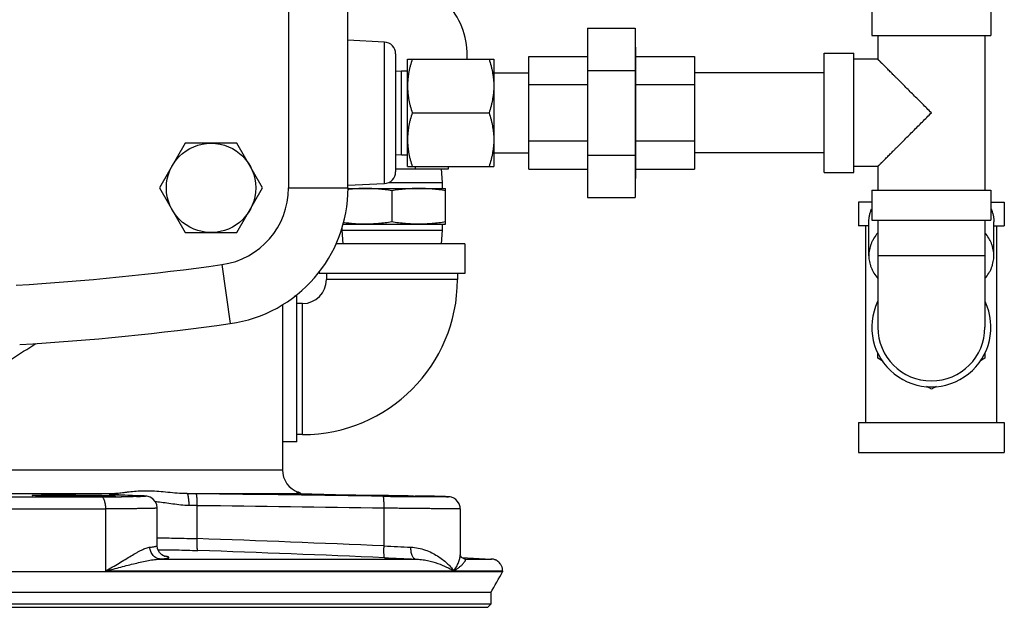
# Model space of a CAD drawing. Units: inches. Extents: x -22 to 82, y -32 to 55.
# Drawn here: x 16 to 26, y -3 to 3 of the extents above; entities that cross this region are included whole.
import ezdxf

# ---------------------------------------------------------------- set-up
doc = ezdxf.new("R2010")
doc.units = ezdxf.units.IN
doc.header["$LTSCALE"] = 1.87
doc.header["$MEASUREMENT"] = 0
doc.layers.get('0').update_dxf_attribs({"linetype": 'CONTINUOUS'})

msp = doc.modelspace()

# ---------------------------------------------------------------- linework, layer by layer
for p, q in [((18.82, 3.658), (18.82, 1.158)), ((19.445, 1.158), (19.445, 3.658)), ((24.943, 3.07), (24.943, 2.758)), ((26.193, 3.07), (26.193, 2.758)), ((21.958, 2.832), (22.458, 2.832)), ((21.958, 2.832), (21.958, 1.058)), ((22.458, 2.832), (22.458, 1.058)), ((19.826, 2.688), (19.445, 2.708)), ((19.826, 2.688), (19.826, 1.202)), ((24.943, 2.758), (26.193, 2.758)), ((25.006, 2.758), (25.006, 2.508)), ((26.131, 2.758), (26.131, 1.133)), ((22.467, 2.633), (22.458, 2.633)), ((22.467, 1.258), (22.467, 2.633)), ((19.945, 2.563), (19.945, 1.327)), ((20.07, 2.508), (20.976, 2.508)), ((20.07, 1.383), (20.07, 2.508)), ((20.976, 2.508), (20.976, 1.383)), ((21.342, 2.536), (21.958, 2.536)), ((21.342, 1.354), (21.342, 2.536)), ((22.467, 2.536), (23.083, 2.536)), ((23.083, 2.536), (23.083, 1.354)), ((24.443, 2.57), (24.756, 2.57)), ((24.443, 1.32), (24.443, 2.57)), ((24.756, 1.32), (24.756, 2.57)), ((25.006, 2.508), (24.756, 2.508)), ((19.945, 2.381), (20.007, 2.385)), ((20.007, 2.385), (20.07, 2.385)), ((20.007, 1.505), (20.007, 2.385)), ((21.958, 2.389), (22.458, 2.389)), ((20.976, 2.365), (21.342, 2.365)), ((20.976, 2.365), (21.342, 2.365)), ((24.443, 2.365), (23.083, 2.365)), ((21.342, 2.241), (21.958, 2.241)), ((22.467, 2.241), (23.083, 2.241)), ((20.12, 1.945), (20.926, 1.945)), ((17.737, 1.626), (17.466, 1.158)), ((18.278, 1.626), (17.737, 1.626)), ((18.549, 1.158), (18.278, 1.626)), ((21.342, 1.65), (21.958, 1.65)), ((22.467, 1.65), (23.083, 1.65)), ((19.945, 1.509), (20.007, 1.505)), ((20.007, 1.505), (20.07, 1.505)), ((20.976, 1.525), (21.342, 1.525)), ((20.976, 1.525), (21.342, 1.525)), ((21.958, 1.502), (22.458, 1.502)), ((24.443, 1.525), (23.083, 1.525)), ((19.945, 1.358), (20.5, 1.358)), ((20.07, 1.383), (20.976, 1.383)), ((20.153, 1.358), (20.153, 1.383)), ((20.423, 1.358), (20.432, 1.214)), ((20.5, 1.358), (20.5, 1.383)), ((21.342, 1.354), (21.958, 1.354)), ((22.467, 1.354), (23.083, 1.354)), ((25.006, 1.383), (24.756, 1.383)), ((25.006, 1.383), (25.006, 1.133)), ((22.467, 1.258), (22.458, 1.258)), ((24.443, 1.32), (24.756, 1.32)), ((17.466, 1.158), (17.737, 0.689)), ((18.278, 0.689), (18.549, 1.158)), ((18.82, 1.158), (19.445, 1.158)), ((19.826, 1.202), (19.444, 1.182)), ((19.445, 1.152), (20.469, 1.152)), ((19.873, 1.214), (20.432, 1.214)), ((20.432, 1.214), (20.432, 1.152)), ((20.469, 0.777), (20.469, 1.152)), ((19.907, 0.8), (19.907, 1.128)), ((21.958, 1.058), (22.458, 1.058)), ((24.943, 1.133), (26.193, 1.133)), ((24.943, 1.133), (24.943, 0.82)), ((26.193, 1.133), (26.193, 0.82)), ((24.943, 1.008), (24.803, 1.008)), ((24.803, 1.008), (24.803, 0.758)), ((26.193, 1.008), (26.334, 1.008)), ((26.334, 1.008), (26.334, 0.758)), ((19.382, 0.739), (19.382, 0.714)), ((19.392, 0.777), (20.469, 0.777)), ((20.432, 0.777), (20.432, 0.714)), ((24.912, 0.758), (24.803, 0.758)), ((24.881, -1.305), (24.881, 0.758)), ((24.912, 0.446), (24.912, 0.8)), ((24.943, 0.82), (26.193, 0.82)), ((25.006, 0.82), (25.006, -0.305)), ((26.131, 0.82), (26.131, -0.305)), ((26.224, 0.446), (26.224, 0.8)), ((26.224, 0.758), (26.334, 0.758)), ((26.256, -1.305), (26.256, 0.758)), ((17.737, 0.689), (18.278, 0.689)), ((19.382, 0.714), (20.432, 0.714)), ((19.382, 0.714), (19.391, 0.57)), ((20.432, 0.714), (20.423, 0.57)), ((20.672, 0.57), (19.319, 0.57)), ((20.672, 0.57), (20.672, 0.258)), ((26.131, 0.445), (25.006, 0.445)), ((18.12, 0.353), (18.207, -0.266)), ((19.141, 0.279), (19.141, 0.258)), ((20.672, 0.258), (19.141, 0.258)), ((19.219, 0.258), (19.219, 0.195)), ((20.594, 0.258), (20.594, 0.195)), ((20.594, 0.195), (19.219, 0.195)), ((18.907, 0.023), (18.885, 0.023)), ((18.907, -1.508), (18.907, 0.023)), ((18.757, -0.067), (18.757, -1.8)), ((18.969, -0.055), (18.907, -0.055)), ((18.969, -1.43), (18.969, -0.055)), ((25.006, -0.63), (25.006, -0.574)), ((26.131, -0.574), (26.131, -0.63)), ((25.053, -0.657), (25.006, -0.63)), ((26.131, -0.63), (26.083, -0.657)), ((25.568, -0.954), (25.519, -0.926)), ((25.618, -0.926), (25.568, -0.954)), ((24.803, -1.305), (26.334, -1.305)), ((24.803, -1.305), (24.803, -1.617)), ((26.334, -1.305), (26.334, -1.617)), ((18.969, -1.43), (18.907, -1.43)), ((18.907, -1.508), (18.757, -1.508)), ((24.803, -1.617), (26.334, -1.617)), ((14.82, -1.8), (18.757, -1.8)), ((15.069, -2.05), (16.992, -2.05)), ((16.964, -2.057), (16.962, -2.057)), ((16.973, -2.058), (17.002, -2.06)), ((17.019, -2.049), (17.004, -2.05)), ((17.02, -2.061), (17.015, -2.061)), ((17.015, -2.061), (17.02, -2.061)), ((17.02, -2.061), (17.071, -2.063)), ((17.071, -2.063), (17.262, -2.072)), ((17.756, -2.05), (18.913, -2.05)), ((17.853, -2.051), (17.756, -2.05)), ((18.913, -2.042), (18.912, -2.043)), ((18.912, -2.043), (18.912, -2.043)), ((18.914, -2.05), (18.913, -2.05)), ((19.193, -2.056), (19.31, -2.058)), ((19.31, -2.058), (19.747, -2.066)), ((15.001, -2.084), (16.856, -2.084)), ((17.266, -2.072), (17.262, -2.072)), ((19.815, -2.075), (19.747, -2.074)), ((19.871, -2.076), (19.815, -2.075)), ((20.187, -2.082), (20.128, -2.082)), ((20.279, -2.077), (20.155, -2.074)), ((20.181, -2.075), (20.185, -2.075)), ((20.352, -2.078), (20.279, -2.077)), ((20.408, -2.08), (20.352, -2.078)), ((20.448, -2.081), (20.408, -2.08)), ((20.468, -2.081), (20.448, -2.081)), ((11.736, -2.209), (16.903, -2.209)), ((16.903, -2.861), (16.903, -2.209)), ((17.443, -2.595), (17.443, -2.202)), ((17.443, -2.202), (17.443, -2.202)), ((17.862, -2.176), (17.777, -2.175)), ((17.862, -2.522), (17.862, -2.176)), ((19.824, -2.599), (19.824, -2.203)), ((20.621, -2.187), (20.621, -2.187)), ((20.622, -2.208), (20.622, -2.693)), ((17.477, -2.736), (20.151, -2.736)), ((20.622, -2.693), (20.622, -2.692)), ((20.624, -2.701), (20.622, -2.693)), ((20.64, -2.72), (20.624, -2.7)), ((20.644, -2.725), (20.624, -2.701)), ((20.64, -2.72), (20.943, -2.736)), ((20.67, -2.736), (20.644, -2.725)), ((20.671, -2.736), (20.67, -2.736)), ((20.676, -2.736), (20.671, -2.736)), ((20.676, -2.736), (20.671, -2.736)), ((20.676, -2.736), (20.951, -2.736)), ((20.951, -2.736), (20.943, -2.736)), ((21.068, -2.87), (7.571, -2.87)), ((16.903, -2.861), (21.068, -2.861)), ((21.068, -2.861), (21.068, -2.87)), ((20.945, -3.086), (7.695, -3.086)), ((20.945, -3.086), (20.945, -3.211)), ((20.945, -3.211), (7.695, -3.211)), ((7.726, -3.242), (20.913, -3.242)), ((20.945, -3.211), (20.913, -3.242))]:
    msp.add_line(p, q)
for points in [[(17.001, -2.06), (16.988, -2.059), (16.977, -2.058), (16.969, -2.058), (16.964, -2.057)], [(17.266, -2.072), (17.018, -2.061), (17.001, -2.06)], [(17.316, -2.075), (17.307, -2.074), (17.295, -2.073), (17.282, -2.073), (17.266, -2.072)], [(17.443, -2.202), (17.437, -2.165), (17.421, -2.131), (17.397, -2.104), (17.37, -2.088), (17.349, -2.08), (17.335, -2.077), (17.326, -2.076), (17.316, -2.075)], [(20.622, -2.208), (20.621, -2.187), (20.612, -2.157), (20.596, -2.132), (20.577, -2.111), (20.555, -2.097), (20.533, -2.088), (20.517, -2.085), (20.509, -2.083), (20.504, -2.083), (20.499, -2.083), (20.494, -2.082), (20.489, -2.082), (20.483, -2.082), (20.468, -2.081)], [(17.49, -2.691), (17.466, -2.666), (17.447, -2.628), (17.443, -2.595)], [(17.516, -2.706), (17.518, -2.707), (17.518, -2.707), (17.509, -2.703), (17.49, -2.691)]]:
    msp.add_lwpolyline(points)
msp.add_circle((18.008, 1.158), 0.469)
for centre, radius, start, end in [((19.906, 2.553), 0.791, 356.7068, 41.2432), ((19.82, 2.563), 0.125, 359.9999, 87), ((19.82, 1.327), 0.125, 273, 0.0001), ((18.008, 1.158), 0.813, 277.9798, 360), ((18.008, 1.158), 1.438, 277.9798, 360), ((14.32, 27.463), 27.375, 273.4382, 277.9798), ((18.969, 0.195), 1.625, 270, 360), ((18.969, 0.195), 0.25, 270, 360), ((25.568, -0.305), 0.625, 154.4189, 25.5811), ((14.32, 27.463), 28, 273.4382, 277.9798), ((25.568, -0.305), 0.562, 180, 360), ((-13.165, 44.695), 53.858, 302.3564, 302.9992), ((19.007, -1.8), 0.25, 180, 251.5681), ((17.008, -1.472), 0.587, 265.3355, 265.4952), ((17.025, -1.245), 0.815, 265.5159, 266.3235), ((16.985, -1.686), 0.364, 270.9849, 272.8595), ((16.99, -2.163), 0.113, 79.6882, 89.1047), ((17.157, 1.094), 3.158, 267.1774, 267.4248), ((16.99, -2.165), 0.115, 73.9087, 79.6963), ((16.99, -2.165), 0.114, 64.5944, 73.9256), ((8.59, -762.936), 760.941, 89.154828, 89.302568), ((18.878, -1.972), 0.0784, 289.1753, 295.7639), ((18.882, -2.167), 0.123, 74.8532, 80.1798), ((18.882, -2.154), 0.125, 55.9011, 70.5323), ((16.858, 34.347), 36.431, 269.9956, 270.1552), ((16.891, 24.079), 26.163, 270.1456, 270.3839), ((17.158, 1.418), 3.5, 271.1291, 271.7841), ((17.343, -3.218), 1.085, 84.4186, 85.7386), ((18.839, -58.3), 56.239, 88.738, 89.075), ((21.104, 85.707), 87.794, 269.15841, 269.3632), ((20.507, 44.728), 46.809, 269.2207, 269.3593), ((20.297, 25.39), 27.469, 269.3464, 269.5427), ((8.594, -763.364), 761.244, 89.154754, 89.302413), ((9.359, -244.128), 241.756, 87.51916, 87.98443), ((9.351, -244.48), 241.984, 87.51843, 87.98304), ((21.367, 28.912), 31.549, 267.1957, 267.7087), ((17.418, -3.299), 0.603, 80.1234, 80.3788), ((21.593, 38.416), 41.177, 267.5451, 267.994), ((20.945, -2.86), 0.124, 69.7712, 87.0205), ((20.945, -2.859), 0.123, 64.4016, 69.7697), ((20.945, -2.859), 0.123, 47.3101, 64.3913), ((-7.121, 13.111), 32.404, 330.0056, 330.4507)]:
    msp.add_arc(centre, radius, start, end)
for points, knots in [([(20.12, 2.508), (20.112, 2.485), (20.102, 2.45), (20.09, 2.404), (20.083, 2.369), (20.077, 2.333), (20.073, 2.298), (20.07, 2.262), (20.07, 2.238), (20.07, 2.226)], [0, 0, 0, 0, 0.251373, 0.376668, 0.501705, 0.62651, 0.751122, 0.875601, 1, 1, 1, 1]), ([(20.926, 2.508), (20.933, 2.485), (20.944, 2.45), (20.955, 2.404), (20.962, 2.369), (20.968, 2.333), (20.973, 2.298), (20.975, 2.262), (20.976, 2.238), (20.976, 2.226)], [0, 0, 0, 0, 0.251373, 0.376668, 0.501705, 0.62651, 0.751122, 0.875601, 1, 1, 1, 1]), ([(25.568, 1.945), (25.552, 1.961), (25.521, 1.993), (25.474, 2.04), (25.427, 2.087), (25.38, 2.133), (25.335, 2.178), (25.29, 2.223), (25.247, 2.266), (25.212, 2.301), (25.185, 2.328), (25.165, 2.348), (25.147, 2.367), (25.128, 2.385), (25.111, 2.402), (25.095, 2.419), (25.079, 2.434), (25.065, 2.448), (25.054, 2.459), (25.046, 2.467), (25.04, 2.473), (25.035, 2.478), (25.03, 2.483), (25.026, 2.488), (25.021, 2.492), (25.018, 2.495), (25.015, 2.498), (25.013, 2.5), (25.012, 2.501), (25.011, 2.503), (25.01, 2.504), (25.009, 2.505), (25.008, 2.505), (25.007, 2.506), (25.007, 2.507), (25.006, 2.507), (25.006, 2.507), (25.006, 2.507), (25.006, 2.507), (25.006, 2.507), (25.006, 2.508), (25.006, 2.508), (25.006, 2.508), (25.006, 2.508), (25.006, 2.508), (25.006, 2.508)], [0, 0, 0, 0, 0.084332, 0.168395, 0.25183, 0.334292, 0.415422, 0.494773, 0.571832, 0.645967, 0.681707, 0.716414, 0.749968, 0.782229, 0.81304, 0.842238, 0.869632, 0.895021, 0.918193, 0.928876, 0.938919, 0.948294, 0.956972, 0.964924, 0.972123, 0.978541, 0.984158, 0.98666, 0.988954, 0.991038, 0.99291, 0.994567, 0.996007, 0.997229, 0.99823, 0.998648, 0.999009, 0.999315, 0.999565, 0.999759, 0.999896, 0.999943, 0.999976, 0.999995, 1, 1, 1, 1]), ([(20.07, 2.226), (20.07, 2.214), (20.07, 2.191), (20.073, 2.155), (20.077, 2.119), (20.083, 2.084), (20.09, 2.049), (20.102, 2.002), (20.112, 1.968), (20.12, 1.945)], [0, 0, 0, 0, 0.124399, 0.248879, 0.37349, 0.498295, 0.623332, 0.748627, 1, 1, 1, 1]), ([(20.976, 2.226), (20.976, 2.214), (20.975, 2.191), (20.973, 2.155), (20.968, 2.119), (20.962, 2.084), (20.955, 2.049), (20.944, 2.002), (20.933, 1.968), (20.926, 1.945)], [0, 0, 0, 0, 0.124399, 0.248879, 0.37349, 0.498295, 0.623332, 0.748627, 1, 1, 1, 1]), ([(20.12, 1.945), (20.112, 1.922), (20.102, 1.888), (20.09, 1.841), (20.083, 1.806), (20.077, 1.771), (20.073, 1.735), (20.07, 1.7), (20.07, 1.676), (20.07, 1.664)], [0, 0, 0, 0, 0.251373, 0.376668, 0.501705, 0.62651, 0.751122, 0.875601, 1, 1, 1, 1]), ([(20.926, 1.945), (20.933, 1.922), (20.944, 1.888), (20.955, 1.841), (20.962, 1.806), (20.968, 1.771), (20.973, 1.735), (20.975, 1.7), (20.976, 1.676), (20.976, 1.664)], [0, 0, 0, 0, 0.251373, 0.376668, 0.501705, 0.62651, 0.751122, 0.875601, 1, 1, 1, 1]), ([(25.006, 1.383), (25.006, 1.383), (25.006, 1.383), (25.006, 1.383), (25.006, 1.383), (25.006, 1.383), (25.006, 1.383), (25.006, 1.383), (25.006, 1.383), (25.006, 1.383), (25.006, 1.383), (25.007, 1.384), (25.007, 1.384), (25.008, 1.385), (25.009, 1.386), (25.01, 1.387), (25.011, 1.388), (25.012, 1.389), (25.013, 1.39), (25.015, 1.392), (25.018, 1.395), (25.021, 1.398), (25.026, 1.402), (25.03, 1.407), (25.035, 1.412), (25.04, 1.417), (25.046, 1.423), (25.054, 1.431), (25.065, 1.442), (25.079, 1.456), (25.095, 1.472), (25.111, 1.488), (25.128, 1.505), (25.147, 1.523), (25.165, 1.542), (25.185, 1.562), (25.212, 1.589), (25.247, 1.624), (25.29, 1.667), (25.335, 1.712), (25.38, 1.757), (25.427, 1.804), (25.474, 1.851), (25.521, 1.898), (25.552, 1.929), (25.568, 1.945)], [0, 0, 0, 0, 0.000005, 0.000024, 0.000057, 0.000104, 0.000241, 0.000434, 0.000684, 0.00099, 0.001352, 0.00177, 0.002771, 0.003993, 0.005433, 0.00709, 0.008962, 0.011046, 0.01334, 0.015842, 0.021459, 0.027877, 0.035076, 0.043028, 0.051706, 0.061081, 0.071124, 0.081807, 0.104979, 0.130368, 0.157762, 0.18696, 0.217771, 0.250032, 0.283586, 0.318292, 0.354033, 0.428168, 0.505227, 0.584578, 0.665708, 0.74817, 0.831605, 0.915668, 1, 1, 1, 1]), ([(20.07, 1.664), (20.07, 1.652), (20.07, 1.628), (20.073, 1.593), (20.077, 1.557), (20.083, 1.522), (20.09, 1.487), (20.102, 1.44), (20.112, 1.405), (20.12, 1.383)], [0, 0, 0, 0, 0.124399, 0.248879, 0.37349, 0.498295, 0.623332, 0.748627, 1, 1, 1, 1]), ([(20.976, 1.664), (20.976, 1.652), (20.975, 1.628), (20.973, 1.593), (20.968, 1.557), (20.962, 1.522), (20.955, 1.487), (20.944, 1.44), (20.933, 1.405), (20.926, 1.383)], [0, 0, 0, 0, 0.124399, 0.248879, 0.37349, 0.498295, 0.623332, 0.748627, 1, 1, 1, 1]), ([(19.625, 1.152), (19.61, 1.152), (19.58, 1.151), (19.535, 1.149), (19.489, 1.146), (19.459, 1.143), (19.444, 1.141)], [0, 0, 0, 0, 0.249881, 0.499814, 0.749841, 1, 1, 1, 1]), ([(19.907, 1.128), (19.883, 1.132), (19.837, 1.138), (19.766, 1.146), (19.696, 1.151), (19.649, 1.152), (19.625, 1.152)], [0, 0, 0, 0, 0.250325, 0.500395, 0.750256, 1, 1, 1, 1]), ([(20.188, 1.152), (20.164, 1.152), (20.117, 1.151), (20.047, 1.146), (19.977, 1.138), (19.93, 1.132), (19.907, 1.128)], [0, 0, 0, 0, 0.249743, 0.499603, 0.749673, 1, 1, 1, 1]), ([(20.469, 1.128), (20.446, 1.132), (20.399, 1.138), (20.329, 1.146), (20.258, 1.151), (20.211, 1.152), (20.188, 1.152)], [0, 0, 0, 0, 0.250325, 0.500395, 0.750256, 1, 1, 1, 1]), ([(24.912, 0.8), (24.912, 0.812), (24.913, 0.835), (24.919, 0.87), (24.928, 0.904), (24.936, 0.926), (24.941, 0.937)], [0, 0, 0, 0, 0.246644, 0.494664, 0.745374, 1, 1, 1, 1]), ([(26.195, 0.937), (26.2, 0.926), (26.208, 0.904), (26.218, 0.87), (26.223, 0.835), (26.224, 0.812), (26.224, 0.8)], [0, 0, 0, 0, 0.254625, 0.505336, 0.753356, 1, 1, 1, 1]), ([(19.625, 0.777), (19.606, 0.777), (19.568, 0.777), (19.51, 0.78), (19.453, 0.786), (19.415, 0.79), (19.395, 0.793)], [0, 0, 0, 0, 0.249818, 0.499716, 0.749762, 1, 1, 1, 1]), ([(19.907, 0.8), (19.883, 0.796), (19.837, 0.79), (19.766, 0.782), (19.696, 0.778), (19.649, 0.777), (19.625, 0.777)], [0, 0, 0, 0, 0.250325, 0.500395, 0.750256, 1, 1, 1, 1]), ([(20.188, 0.777), (20.164, 0.777), (20.117, 0.778), (20.047, 0.782), (19.977, 0.79), (19.93, 0.796), (19.907, 0.8)], [0, 0, 0, 0, 0.249743, 0.499603, 0.749673, 1, 1, 1, 1]), ([(20.469, 0.8), (20.446, 0.796), (20.399, 0.79), (20.329, 0.782), (20.258, 0.778), (20.211, 0.777), (20.188, 0.777)], [0, 0, 0, 0, 0.250325, 0.500395, 0.750256, 1, 1, 1, 1]), ([(25.005, 0.685), (24.99, 0.667), (24.97, 0.64), (24.948, 0.6), (24.935, 0.57), (24.925, 0.54), (24.917, 0.509), (24.913, 0.478), (24.912, 0.457), (24.912, 0.446)], [0, 0, 0, 0, 0.262975, 0.390361, 0.515358, 0.638353, 0.759792, 0.880166, 1, 1, 1, 1]), ([(26.224, 0.446), (26.224, 0.457), (26.223, 0.478), (26.219, 0.509), (26.211, 0.54), (26.201, 0.57), (26.188, 0.6), (26.166, 0.64), (26.146, 0.667), (26.131, 0.685)], [0, 0, 0, 0, 0.119834, 0.240209, 0.361648, 0.484643, 0.60964, 0.737026, 1, 1, 1, 1]), ([(24.912, 0.446), (24.912, 0.436), (24.913, 0.415), (24.917, 0.384), (24.925, 0.353), (24.935, 0.322), (24.949, 0.292), (24.971, 0.253), (24.991, 0.225), (25.006, 0.207)], [0, 0, 0, 0, 0.119805, 0.240154, 0.361575, 0.48456, 0.609558, 0.736958, 1, 1, 1, 1]), ([(26.131, 0.207), (26.146, 0.225), (26.166, 0.253), (26.188, 0.292), (26.201, 0.322), (26.211, 0.353), (26.219, 0.384), (26.223, 0.415), (26.224, 0.436), (26.224, 0.446)], [0, 0, 0, 0, 0.263042, 0.390442, 0.51544, 0.638426, 0.759846, 0.880195, 1, 1, 1, 1]), ([(16.13, -2.068), (16.13, -2.068), (16.131, -2.068), (16.131, -2.068), (16.132, -2.068), (16.133, -2.067), (16.135, -2.067), (16.139, -2.067), (16.144, -2.066), (16.149, -2.066), (16.156, -2.066), (16.164, -2.066), (16.173, -2.065), (16.186, -2.065), (16.205, -2.065), (16.231, -2.064), (16.259, -2.064), (16.291, -2.064), (16.326, -2.063), (16.362, -2.063), (16.415, -2.063), (16.484, -2.063), (16.539, -2.064), (16.568, -2.064)], [0, 0, 0, 0, 0.000504, 0.001489, 0.00304, 0.005176, 0.011225, 0.01965, 0.03043, 0.043533, 0.058929, 0.076585, 0.096468, 0.118535, 0.168973, 0.227393, 0.293274, 0.365961, 0.444724, 0.528828, 0.617478, 0.805114, 1, 1, 1, 1]), ([(16.568, -2.064), (16.596, -2.064), (16.652, -2.065), (16.721, -2.065), (16.773, -2.066), (16.81, -2.067), (16.844, -2.067), (16.876, -2.068), (16.905, -2.069), (16.93, -2.07), (16.95, -2.07), (16.963, -2.071), (16.972, -2.071), (16.979, -2.072), (16.986, -2.072), (16.992, -2.072), (16.997, -2.073), (17, -2.073), (17.003, -2.073), (17.004, -2.073), (17.005, -2.074), (17.005, -2.074), (17.005, -2.074), (17.005, -2.074)], [0, 0, 0, 0, 0.194868, 0.382487, 0.471131, 0.55523, 0.633991, 0.706677, 0.772562, 0.830989, 0.881436, 0.903508, 0.923397, 0.941059, 0.956462, 0.969572, 0.980359, 0.98879, 0.994843, 0.99698, 0.99853, 0.999511, 1, 1, 1, 1]), ([(16.951, -2.052), (16.95, -2.052), (16.948, -2.052), (16.946, -2.053), (16.943, -2.053), (16.942, -2.053), (16.941, -2.053), (16.94, -2.054), (16.94, -2.054), (16.94, -2.054), (16.939, -2.054), (16.939, -2.054), (16.94, -2.055), (16.941, -2.055), (16.942, -2.055), (16.944, -2.056), (16.946, -2.056), (16.949, -2.056), (16.952, -2.057), (16.956, -2.057), (16.958, -2.057), (16.96, -2.057)], [0, 0, 0, 0, 0.096511, 0.178183, 0.245043, 0.297154, 0.317725, 0.334686, 0.348108, 0.358143, 0.365169, 0.370284, 0.383583, 0.409435, 0.449555, 0.504314, 0.573833, 0.658155, 0.757293, 0.871244, 1, 1, 1, 1]), ([(16.992, -2.05), (16.984, -2.05), (16.97, -2.051), (16.957, -2.052), (16.951, -2.052)], [0, 0, 0, 0, 0.586599, 1, 1, 1, 1]), ([(17.06, -2.044), (17.057, -2.045), (17.043, -2.046), (17.029, -2.048), (17.019, -2.049)], [0, 0, 0, 0, 0.258559, 1, 1, 1, 1]), ([(17.756, -2.05), (17.721, -2.05), (17.654, -2.046), (17.555, -2.037), (17.461, -2.028), (17.371, -2.023), (17.285, -2.022), (17.205, -2.027), (17.141, -2.034), (17.094, -2.04), (17.071, -2.043), (17.06, -2.044)], [0, 0, 0, 0, 0.148189, 0.290292, 0.426137, 0.555496, 0.678113, 0.793648, 0.901415, 0.951982, 1, 1, 1, 1]), ([(17.777, -2.175), (17.777, -2.167), (17.777, -2.151), (17.776, -2.128), (17.774, -2.107), (17.772, -2.091), (17.77, -2.079), (17.768, -2.072), (17.767, -2.066), (17.765, -2.06), (17.763, -2.056), (17.76, -2.053), (17.758, -2.051), (17.757, -2.05), (17.756, -2.05)], [0, 0, 0, 0, 0.185655, 0.365218, 0.531134, 0.677669, 0.742093, 0.799949, 0.850839, 0.894427, 0.930548, 0.959458, 0.98196, 1, 1, 1, 1]), ([(17.862, -2.176), (17.862, -2.168), (17.862, -2.152), (17.862, -2.129), (17.861, -2.108), (17.86, -2.089), (17.859, -2.074), (17.857, -2.064), (17.856, -2.057), (17.855, -2.054), (17.854, -2.053), (17.854, -2.052), (17.853, -2.051), (17.853, -2.051)], [0, 0, 0, 0, 0.191166, 0.375885, 0.546152, 0.6958, 0.819412, 0.912703, 0.94687, 0.972492, 0.982154, 0.98981, 1, 1, 1, 1]), ([(18.903, -2.046), (18.903, -2.046), (18.903, -2.047), (18.903, -2.047), (18.902, -2.047), (18.902, -2.047), (18.903, -2.048), (18.904, -2.048), (18.905, -2.049), (18.907, -2.05), (18.91, -2.05), (18.912, -2.05), (18.913, -2.05)], [0, 0, 0, 0, 0.040449, 0.072403, 0.097189, 0.11776, 0.164947, 0.244125, 0.364043, 0.528197, 0.739301, 1, 1, 1, 1]), ([(18.924, -2.036), (18.924, -2.036), (18.923, -2.036), (18.923, -2.036), (18.922, -2.037), (18.921, -2.038), (18.919, -2.039), (18.917, -2.04), (18.914, -2.042), (18.913, -2.042)], [0, 0, 0, 0, 0.016052, 0.064225, 0.144521, 0.256913, 0.400509, 0.573418, 1, 1, 1, 1]), ([(18.913, -2.05), (18.928, -2.05), (18.964, -2.051), (19.057, -2.053), (19.136, -2.055), (19.193, -2.056)], [0, 0, 0, 0, 0.16089, 0.388181, 1, 1, 1, 1]), ([(19.31, -2.064), (19.31, -2.064), (19.31, -2.064), (19.31, -2.064), (19.311, -2.064), (19.312, -2.064), (19.313, -2.064), (19.315, -2.063), (19.316, -2.063), (19.319, -2.063), (19.323, -2.063), (19.329, -2.063), (19.336, -2.063), (19.343, -2.063), (19.352, -2.063), (19.362, -2.063), (19.372, -2.063), (19.388, -2.063), (19.41, -2.064), (19.439, -2.064), (19.471, -2.064), (19.505, -2.065), (19.542, -2.065), (19.58, -2.066), (19.621, -2.066), (19.677, -2.067), (19.719, -2.068), (19.747, -2.068)], [0, 0, 0, 0, 0.000345, 0.00126, 0.002768, 0.004874, 0.007578, 0.010882, 0.014785, 0.019282, 0.030045, 0.043138, 0.058529, 0.076184, 0.096069, 0.118141, 0.142338, 0.168596, 0.227042, 0.292955, 0.365676, 0.444478, 0.528621, 0.617313, 0.709734, 0.805031, 1, 1, 1, 1]), ([(19.747, -2.074), (19.719, -2.074), (19.677, -2.073), (19.621, -2.072), (19.58, -2.071), (19.542, -2.07), (19.505, -2.07), (19.471, -2.069), (19.439, -2.068), (19.41, -2.068), (19.388, -2.067), (19.372, -2.067), (19.362, -2.066), (19.352, -2.066), (19.343, -2.066), (19.336, -2.065), (19.329, -2.065), (19.323, -2.065), (19.319, -2.065), (19.316, -2.065), (19.315, -2.064), (19.313, -2.064), (19.312, -2.064), (19.311, -2.064), (19.31, -2.064), (19.31, -2.064), (19.31, -2.064), (19.31, -2.064)], [0, 0, 0, 0, 0.194939, 0.290221, 0.382628, 0.471307, 0.555439, 0.634232, 0.706949, 0.772859, 0.831308, 0.85757, 0.881771, 0.903848, 0.923739, 0.941401, 0.9568, 0.969902, 0.980675, 0.985177, 0.989085, 0.992394, 0.995104, 0.997215, 0.998729, 0.99965, 1, 1, 1, 1]), ([(16.568, -2.078), (16.539, -2.078), (16.484, -2.077), (16.415, -2.077), (16.362, -2.076), (16.326, -2.075), (16.291, -2.075), (16.259, -2.074), (16.231, -2.073), (16.205, -2.073), (16.186, -2.072), (16.173, -2.072), (16.164, -2.071), (16.156, -2.071), (16.149, -2.07), (16.144, -2.07), (16.139, -2.07), (16.135, -2.069), (16.133, -2.069), (16.132, -2.069), (16.131, -2.069), (16.131, -2.068), (16.13, -2.068), (16.13, -2.068)], [0, 0, 0, 0, 0.194861, 0.382474, 0.471114, 0.55521, 0.633967, 0.70665, 0.77253, 0.830954, 0.881397, 0.903469, 0.923356, 0.941018, 0.95642, 0.969531, 0.980318, 0.988752, 0.994809, 0.996949, 0.998505, 0.999494, 1, 1, 1, 1]), ([(16.898, -2.078), (16.876, -2.078), (16.826, -2.078), (16.716, -2.079), (16.628, -2.078), (16.568, -2.078)], [0, 0, 0, 0, 0.207074, 0.450292, 1, 1, 1, 1]), ([(16.903, -2.209), (16.903, -2.201), (16.902, -2.185), (16.899, -2.162), (16.895, -2.141), (16.89, -2.122), (16.883, -2.106), (16.876, -2.096), (16.87, -2.09), (16.865, -2.087), (16.86, -2.085), (16.857, -2.084), (16.856, -2.084)], [0, 0, 0, 0, 0.170049, 0.335338, 0.489771, 0.628993, 0.749674, 0.850187, 0.893112, 0.931731, 0.966935, 1, 1, 1, 1]), ([(17.005, -2.074), (17.005, -2.074), (17.005, -2.074), (17.005, -2.074), (17.003, -2.075), (17.001, -2.075), (16.998, -2.075), (16.994, -2.075), (16.989, -2.076), (16.984, -2.076), (16.977, -2.076), (16.97, -2.076), (16.959, -2.077), (16.943, -2.077), (16.922, -2.077), (16.906, -2.078), (16.898, -2.078)], [0, 0, 0, 0, 0.001743, 0.005092, 0.017564, 0.038012, 0.066504, 0.102991, 0.147381, 0.199578, 0.259483, 0.326996, 0.402014, 0.573951, 0.7738, 1, 1, 1, 1]), ([(17.227, -2.081), (17.203, -2.082), (17.15, -2.083), (17.096, -2.083), (17.066, -2.083)], [0, 0, 0, 0, 0.445556, 1, 1, 1, 1]), ([(17.262, -2.072), (17.266, -2.072), (17.274, -2.072), (17.285, -2.073), (17.295, -2.074), (17.303, -2.074), (17.31, -2.075), (17.314, -2.075), (17.316, -2.076), (17.317, -2.076), (17.318, -2.076), (17.319, -2.076), (17.319, -2.076), (17.319, -2.077), (17.319, -2.077), (17.319, -2.077), (17.318, -2.077), (17.318, -2.077), (17.317, -2.077), (17.316, -2.078), (17.314, -2.078), (17.312, -2.078), (17.309, -2.078), (17.306, -2.079), (17.303, -2.079), (17.297, -2.079), (17.29, -2.08), (17.279, -2.08), (17.271, -2.08), (17.267, -2.08)], [0, 0, 0, 0, 0.118144, 0.221699, 0.310386, 0.383933, 0.442077, 0.484685, 0.500179, 0.511827, 0.519695, 0.522278, 0.524068, 0.525356, 0.526782, 0.528865, 0.531793, 0.53563, 0.540403, 0.552803, 0.569043, 0.589136, 0.613083, 0.640882, 0.672527, 0.708005, 0.790368, 0.88777, 1, 1, 1, 1]), ([(17.777, -2.175), (17.72, -2.174), (17.635, -2.164), (17.526, -2.147), (17.474, -2.141), (17.448, -2.138)], [0, 0, 0, 0, 0.52054, 0.766834, 1, 1, 1, 1]), ([(19.824, -2.203), (19.824, -2.194), (19.824, -2.179), (19.824, -2.156), (19.823, -2.134), (19.822, -2.116), (19.821, -2.102), (19.82, -2.093), (19.819, -2.088), (19.818, -2.084), (19.817, -2.081), (19.816, -2.079), (19.816, -2.078), (19.815, -2.078), (19.815, -2.078)], [0, 0, 0, 0, 0.191522, 0.376551, 0.547037, 0.69678, 0.820341, 0.870942, 0.913437, 0.947438, 0.97286, 0.982414, 0.989963, 1, 1, 1, 1]), ([(20.185, -2.078), (20.185, -2.078), (20.185, -2.078), (20.184, -2.078), (20.184, -2.078), (20.183, -2.078), (20.182, -2.078), (20.181, -2.078), (20.179, -2.078), (20.177, -2.078), (20.174, -2.078), (20.169, -2.078), (20.163, -2.078), (20.157, -2.079), (20.15, -2.079), (20.139, -2.078), (20.123, -2.078), (20.101, -2.078), (20.086, -2.078), (20.078, -2.078)], [0, 0, 0, 0, 0.001157, 0.004249, 0.00935, 0.016473, 0.025622, 0.036799, 0.050005, 0.065232, 0.101702, 0.146108, 0.198348, 0.258319, 0.325918, 0.401042, 0.573244, 0.77342, 1, 1, 1, 1]), ([(20.185, -2.075), (20.208, -2.075), (20.252, -2.076), (20.314, -2.077), (20.368, -2.079), (20.407, -2.08), (20.434, -2.08), (20.451, -2.081), (20.465, -2.081), (20.477, -2.082), (20.485, -2.082), (20.491, -2.082), (20.494, -2.082), (20.496, -2.083), (20.497, -2.083), (20.498, -2.083), (20.499, -2.083), (20.499, -2.083), (20.499, -2.083), (20.499, -2.083), (20.499, -2.083), (20.499, -2.083), (20.499, -2.083), (20.499, -2.083), (20.499, -2.083), (20.498, -2.083), (20.497, -2.083), (20.496, -2.083), (20.494, -2.084), (20.491, -2.084), (20.488, -2.084), (20.483, -2.084), (20.476, -2.084), (20.466, -2.084), (20.452, -2.084), (20.435, -2.084), (20.408, -2.084), (20.369, -2.084), (20.316, -2.083), (20.254, -2.083), (20.21, -2.082), (20.187, -2.082)], [0, 0, 0, 0, 0.110468, 0.209574, 0.295971, 0.368444, 0.399119, 0.425948, 0.448837, 0.467693, 0.48246, 0.488297, 0.493095, 0.496849, 0.498334, 0.499555, 0.500515, 0.501213, 0.501653, 0.501848, 0.501904, 0.502002, 0.502159, 0.502379, 0.503013, 0.503906, 0.50506, 0.506476, 0.51009, 0.51475, 0.520454, 0.527195, 0.534967, 0.553567, 0.57619, 0.602769, 0.633207, 0.705192, 0.791159, 0.889882, 1, 1, 1, 1]), ([(17.443, -2.202), (17.443, -2.202), (17.443, -2.202), (17.442, -2.202), (17.441, -2.202), (17.44, -2.203), (17.437, -2.203), (17.433, -2.203), (17.427, -2.204), (17.421, -2.204), (17.413, -2.204), (17.404, -2.205), (17.395, -2.205), (17.379, -2.205), (17.357, -2.206), (17.327, -2.207), (17.294, -2.207), (17.256, -2.207), (17.215, -2.208), (17.17, -2.208), (17.122, -2.208), (17.07, -2.209), (16.997, -2.209), (16.941, -2.209), (16.903, -2.209)], [0, 0, 0, 0, 0.000498, 0.001442, 0.002902, 0.004895, 0.010494, 0.018251, 0.028166, 0.04023, 0.054429, 0.070742, 0.089145, 0.109617, 0.156653, 0.211591, 0.274137, 0.343949, 0.420651, 0.503828, 0.593029, 0.687772, 0.787544, 1, 1, 1, 1]), ([(20.622, -2.208), (20.622, -2.208), (20.622, -2.208), (20.622, -2.208), (20.622, -2.208), (20.621, -2.208), (20.62, -2.208), (20.618, -2.208), (20.616, -2.209), (20.614, -2.209), (20.611, -2.209), (20.607, -2.209), (20.603, -2.209), (20.597, -2.209), (20.588, -2.209), (20.576, -2.209), (20.562, -2.209), (20.547, -2.209), (20.529, -2.209), (20.51, -2.209), (20.482, -2.209), (20.442, -2.209), (20.391, -2.208), (20.333, -2.208), (20.271, -2.207), (20.204, -2.207), (20.133, -2.206), (20.059, -2.205), (19.956, -2.204), (19.877, -2.203), (19.824, -2.203)], [0, 0, 0, 0, 0.000098, 0.000327, 0.0007, 0.001217, 0.00269, 0.004748, 0.007391, 0.010618, 0.014429, 0.018822, 0.023795, 0.029343, 0.04215, 0.057218, 0.074516, 0.094015, 0.115666, 0.13942, 0.165225, 0.222778, 0.287831, 0.35982, 0.438141, 0.522094, 0.610962, 0.704002, 0.800456, 1, 1, 1, 1]), ([(17.442, -2.514), (17.509, -2.514), (17.649, -2.516), (17.789, -2.52), (17.862, -2.522)], [0, 0, 0, 0, 0.476737, 1, 1, 1, 1]), ([(17.868, -2.647), (17.868, -2.646), (17.867, -2.645), (17.866, -2.643), (17.865, -2.64), (17.864, -2.635), (17.864, -2.63), (17.863, -2.621), (17.862, -2.607), (17.861, -2.589), (17.861, -2.568), (17.861, -2.545), (17.862, -2.53), (17.862, -2.522)], [0, 0, 0, 0, 0.011486, 0.030378, 0.05745, 0.092798, 0.136295, 0.18755, 0.311421, 0.46026, 0.628862, 0.811322, 1, 1, 1, 1]), ([(16.903, -2.861), (16.927, -2.847), (16.973, -2.82), (17.041, -2.779), (17.106, -2.74), (17.167, -2.704), (17.216, -2.675), (17.253, -2.655), (17.278, -2.642), (17.302, -2.63), (17.325, -2.621), (17.346, -2.615), (17.36, -2.612), (17.366, -2.611)], [0, 0, 0, 0, 0.156285, 0.307015, 0.450922, 0.586481, 0.711779, 0.769847, 0.824397, 0.87504, 0.92138, 0.963079, 1, 1, 1, 1]), ([(17.366, -2.611), (17.372, -2.611), (17.383, -2.61), (17.399, -2.608), (17.412, -2.606), (17.423, -2.604), (17.43, -2.602), (17.435, -2.601), (17.438, -2.6), (17.44, -2.599), (17.442, -2.597), (17.443, -2.596), (17.443, -2.595), (17.443, -2.595)], [0, 0, 0, 0, 0.222846, 0.417921, 0.584699, 0.722719, 0.831796, 0.875617, 0.912449, 0.942531, 0.966328, 0.984804, 1, 1, 1, 1]), ([(17.477, -2.736), (17.47, -2.736), (17.455, -2.734), (17.434, -2.726), (17.415, -2.714), (17.393, -2.693), (17.376, -2.666), (17.368, -2.635), (17.366, -2.619), (17.366, -2.611)], [0, 0, 0, 0, 0.118928, 0.239582, 0.361955, 0.486357, 0.740286, 0.870137, 1, 1, 1, 1]), ([(17.451, -2.638), (17.482, -2.638), (17.547, -2.639), (17.686, -2.641), (17.794, -2.644), (17.868, -2.647)], [0, 0, 0, 0, 0.223174, 0.468126, 1, 1, 1, 1]), ([(19.829, -2.724), (19.828, -2.723), (19.828, -2.722), (19.827, -2.72), (19.826, -2.717), (19.825, -2.713), (19.824, -2.707), (19.824, -2.698), (19.823, -2.685), (19.822, -2.666), (19.822, -2.645), (19.823, -2.622), (19.823, -2.607), (19.824, -2.599)], [0, 0, 0, 0, 0.010944, 0.029194, 0.055689, 0.090564, 0.133707, 0.184726, 0.308473, 0.457615, 0.626878, 0.810263, 1, 1, 1, 1]), ([(20.106, -2.611), (20.157, -2.613), (20.232, -2.63), (20.323, -2.668), (20.383, -2.701), (20.436, -2.738), (20.482, -2.777), (20.522, -2.818), (20.545, -2.847), (20.556, -2.861)], [0, 0, 0, 0, 0.291559, 0.427159, 0.555729, 0.677315, 0.791927, 0.899522, 1, 1, 1, 1]), ([(20.151, -2.736), (20.15, -2.736), (20.146, -2.735), (20.141, -2.733), (20.137, -2.73), (20.131, -2.723), (20.124, -2.713), (20.117, -2.697), (20.111, -2.679), (20.108, -2.658), (20.106, -2.635), (20.106, -2.619), (20.106, -2.611)], [0, 0, 0, 0, 0.034979, 0.072002, 0.112182, 0.156321, 0.258119, 0.37871, 0.51675, 0.669253, 0.832228, 1, 1, 1, 1]), ([(16.903, -2.861), (16.955, -2.848), (17.034, -2.827), (17.136, -2.801), (17.21, -2.782), (17.281, -2.766), (17.349, -2.752), (17.404, -2.742), (17.447, -2.738), (17.467, -2.736), (17.477, -2.736)], [0, 0, 0, 0, 0.277912, 0.411507, 0.540841, 0.665262, 0.783961, 0.895931, 0.949031, 1, 1, 1, 1]), ([(17.477, -2.736), (17.483, -2.736), (17.494, -2.735), (17.509, -2.733), (17.523, -2.732), (17.535, -2.73), (17.544, -2.728), (17.552, -2.727), (17.557, -2.725), (17.561, -2.724), (17.562, -2.723), (17.564, -2.722), (17.564, -2.721), (17.565, -2.72), (17.564, -2.719), (17.563, -2.717), (17.562, -2.716), (17.56, -2.715), (17.557, -2.714), (17.551, -2.712), (17.543, -2.71), (17.533, -2.708), (17.525, -2.706), (17.521, -2.706)], [0, 0, 0, 0, 0.127241, 0.241114, 0.341385, 0.427834, 0.500275, 0.558671, 0.603209, 0.620433, 0.634451, 0.645531, 0.654219, 0.661626, 0.669435, 0.679116, 0.691487, 0.706937, 0.725666, 0.773325, 0.834916, 0.910519, 1, 1, 1, 1]), ([(20.151, -2.736), (20.173, -2.737), (20.216, -2.74), (20.296, -2.754), (20.384, -2.779), (20.477, -2.817), (20.531, -2.846), (20.556, -2.861)], [0, 0, 0, 0, 0.154958, 0.300668, 0.566272, 0.799304, 1, 1, 1, 1]), ([(20.556, -2.861), (20.566, -2.847), (20.584, -2.818), (20.606, -2.775), (20.619, -2.733), (20.622, -2.706), (20.622, -2.693)], [0, 0, 0, 0, 0.287899, 0.551003, 0.788525, 1, 1, 1, 1]), ([(20.556, -2.861), (20.566, -2.854), (20.586, -2.841), (20.614, -2.821), (20.633, -2.805), (20.647, -2.792), (20.655, -2.783), (20.662, -2.774), (20.668, -2.766), (20.673, -2.759), (20.677, -2.752), (20.679, -2.747), (20.68, -2.742), (20.679, -2.74), (20.678, -2.738), (20.677, -2.737), (20.676, -2.736), (20.676, -2.736)], [0, 0, 0, 0, 0.20617, 0.391945, 0.556261, 0.629953, 0.697703, 0.759251, 0.814297, 0.862505, 0.903521, 0.937023, 0.962946, 0.973348, 0.982457, 0.990991, 1, 1, 1, 1]), ([(21.068, -2.861), (21.068, -2.852), (21.067, -2.837), (21.062, -2.82), (21.057, -2.807), (21.051, -2.796), (21.041, -2.782), (21.028, -2.768), (21.01, -2.754), (20.991, -2.744), (20.971, -2.738), (20.958, -2.737), (20.951, -2.736)], [0, 0, 0, 0, 0.149934, 0.22306, 0.29382, 0.362233, 0.428225, 0.553404, 0.671288, 0.78386, 0.892957, 1, 1, 1, 1])]:
    msp.add_open_spline(points, degree=3, knots=knots)

doc.saveas('drawing.dxf')
